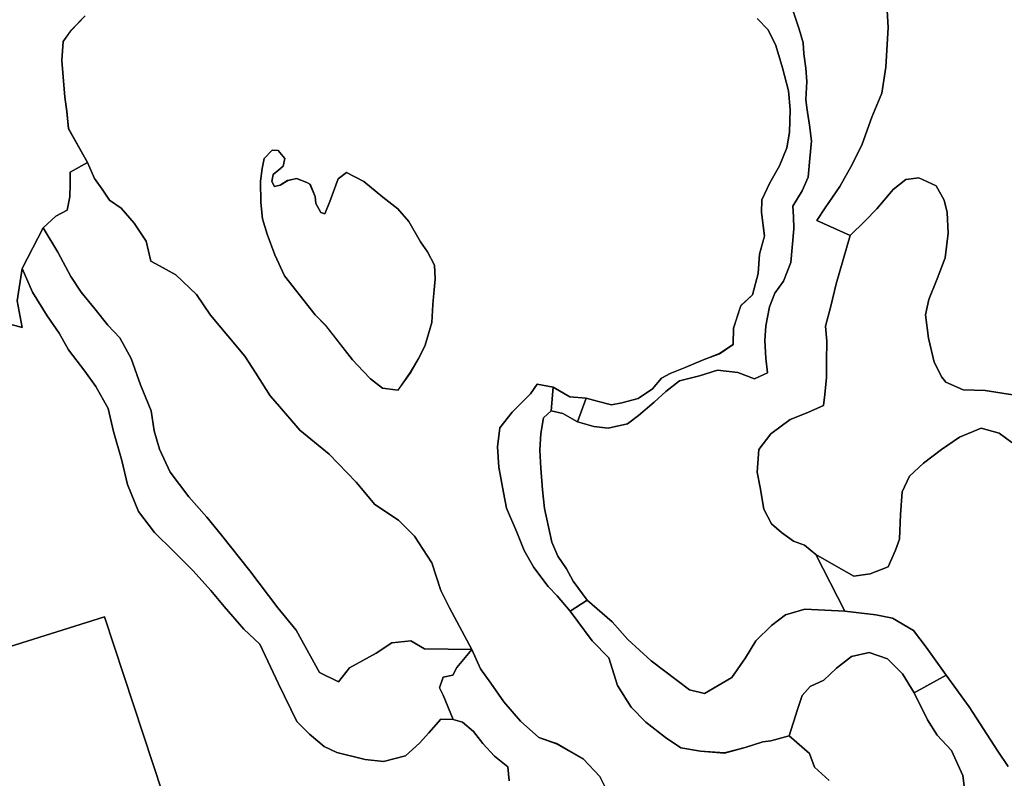
# Model space of a CAD drawing. Units: inches. Extents: x 485182 to 506436, y 6713870 to 6743297.
# Drawn here: x 494953 to 496449, y 6735652 to 6736804 of the extents above; entities that cross this region are included whole.
import ezdxf

# ---------------------------------------------------------------- set-up
doc = ezdxf.new("R2010")
doc.units = ezdxf.units.IN
doc.header["$MEASUREMENT"] = 0
doc.layers.add('DBO.Environment_Terrain_poly', color=10, linetype='Continuous')

# ---------------------------------------------------------------- blocks, each defined once
blk = doc.blocks.new('Environment_Terrain_poly_ACAD_1_FMEBLOCK5')
at = {"layer": 'DBO.Environment_Terrain_poly'}
for points in [[(1906.4, 805.9, 0), (1922.8, 788.9, 0), (1934.8, 764.7, 0), (1945, 731.2, 0), (1953.7, 695.9, 0), (1956.3, 667.9, 0), (1955.3, 633, 0), (1951.4, 609.3, 0), (1940.2, 582, 0), (1925.4, 556.4, 0), (1913.5, 530.5, 0), (1913.1, 511.2, 0), (1917.5, 475.6, 0), (1909.7, 448.2, 0), (1907.9, 418.7, 0), (1899.1, 386.4, 0), (1881.7, 369.8, 0), (1870.3, 335.7, 0), (1869.8, 310.7, 0), (1848.9, 296.9, 0), (1829.9, 289.6, 0), (1823.2, 287, 0), (1796.7, 275.7, 0), (1774.1, 266.7, 0), (1761.2, 259.5, 0), (1747.5, 243.5, 0), (1725.4, 228.6, 0), (1701, 222.1, 0), (1685.1, 219.1, 0), (1663.4, 224.7, 0), (1646.7, 229.2, 0), (1621.6, 231.4, 0), (1596.3, 246, 0), (1572.3, 250.5, 0), (1561.8, 235.9, 0), (1534, 208.2, 0), (1515.6, 184.3, 0), (1511.8, 155.5, 0), (1514.1, 124.5, 0), (1521, 86.1, 0), (1525.5, 62.3, 0), (1541.5, 25.9, 0), (1552.5, -2.1, 0), (1566.9, -28, 0), (1588.7, -56.5, 0), (1602.7, -70.8, 0), (1622.2, -94.2, 0), (1655.7, -139.2, 0), (1680.8, -165.1, 0), (1694.4, -207.1, 0), (1715, -240.2, 0), (1737.4, -262.8, 0), (1767.3, -285.9, 0), (1790.3, -301.5, 0), (1820.2, -306.6, 0), (1856.8, -309.6, 0), (1888.1, -301.1, 0), (1914.8, -292.4, 0), (1927.1, -291.1, 0), (1954.9, -283.7, 0), (1985.8, -310.2, 0), (1993.6, -331.3, 0), (2015.8, -351.2, 0)], [(1679.7, -369.3, 0), (1667.2, -345.4, 0), (1642.7, -318.7, 0), (1601.3, -295.4, 0), (1574.5, -286.1, 0), (1547, -261.4, 0), (1521.6, -231.7, 0), (1501.9, -203.3, 0), (1486, -181.6, 0), (1473.1, -152.3, 0), (1439, -89.1, 0), (1425.8, -62.7, 0), (1412, -20.8, 0), (1386, 19.7, 0), (1361.4, 44.1, 0), (1325.6, 67.8, 0), (1297.1, 101.6, 0), (1256.1, 144.1, 0), (1211.8, 180.6, 0), (1177.8, 220.2, 0), (1166.7, 233, 0), (1144.8, 267.1, 0), (1128, 292.9, 0), (1102.5, 324.1, 0), (1075.8, 355.4, 0), (1054.6, 387, 0), (1023.1, 416.5, 0), (998.7, 430.3, 0), (985.2, 437.5, 0), (978.4, 468, 0), (959.9, 495.2, 0), (940.1, 517.9, 0), (922.6, 529.9, 0), (911.3, 546.5, 0), (899.6, 562.9, 0), (889.1, 587.2, 0), (860.1, 638.6, 0), (857.6, 664.9, 0), (854.6, 686.5, 0), (852.2, 717.4, 0), (850.4, 742.3, 0), (852.4, 770.8, 0), (864.1, 787.4, 0), (885.8, 810, 0)]]:
    blk.add_polyline3d(points, dxfattribs=at)
blk.add_polyline3d([(1188.4, 414.9, 0), (1235, 355.9, 0), (1251.3, 339.4, 0), (1291.7, 287.6, 0), (1307.7, 270.5, 0), (1318.9, 258.9, 0), (1337.4, 244.5, 0), (1360.8, 241.4, 0), (1380, 269, 0), (1392.4, 290, 0), (1402.1, 309.7, 0), (1412, 344, 0), (1413.8, 371.8, 0), (1417.2, 410.5, 0), (1416.2, 431.3, 0), (1405.4, 451.5, 0), (1394.8, 466.8, 0), (1377.2, 497.8, 0), (1360.7, 517, 0), (1337.9, 534.4, 0), (1309.1, 558.4, 0), (1282.5, 571.8, 0), (1269.7, 562.4, 0), (1257.1, 527.9, 0), (1249.7, 509.3, 0), (1243.6, 511.5, 0), (1236.1, 524.8, 0), (1235, 535.5, 0), (1227.1, 554.3, 0), (1222.4, 557.1, 0), (1206.9, 562.7, 0), (1193.2, 559.7, 0), (1182, 552.7, 0), (1173.3, 550.9, 0), (1169.2, 558.5, 0), (1171.4, 569.1, 0), (1179.9, 575.9, 0), (1186.6, 581.8, 0), (1188.8, 593.5, 0), (1178.6, 605.6, 0), (1169.5, 605.8, 0), (1157.5, 593.4, 0), (1154.3, 577.9, 0), (1151.7, 558.7, 0), (1152.5, 526.6, 0), (1154.8, 501.8, 0), (1162.1, 478.3, 0), (1173.6, 447.2, 0)], close=True, dxfattribs=at)
blk = doc.blocks.new('Environment_Terrain_poly_ACAD_1_FMEBLOCK6')
at = {"layer": 'DBO.Environment_Terrain_poly'}
for points in [[(1906.4, 805.9, 0), (1922.8, 788.9, 0), (1934.8, 764.7, 0), (1945, 731.2, 0), (1953.7, 695.9, 0), (1956.3, 667.9, 0), (1955.3, 633, 0), (1951.4, 609.3, 0), (1940.2, 582, 0), (1925.4, 556.4, 0), (1913.5, 530.5, 0), (1913.1, 511.2, 0), (1917.5, 475.6, 0), (1909.7, 448.2, 0), (1907.9, 418.7, 0), (1899.1, 386.4, 0), (1881.7, 369.8, 0), (1870.3, 335.7, 0), (1869.8, 310.7, 0), (1848.9, 296.9, 0), (1829.9, 289.6, 0), (1823.2, 287, 0), (1796.7, 275.7, 0), (1774.1, 266.7, 0), (1761.2, 259.5, 0), (1747.5, 243.5, 0), (1725.4, 228.6, 0), (1701, 222.1, 0), (1685.1, 219.1, 0), (1663.4, 224.7, 0), (1646.7, 229.2, 0), (1621.6, 231.4, 0), (1596.3, 246, 0), (1572.3, 250.5, 0), (1561.8, 235.9, 0), (1534, 208.2, 0), (1515.6, 184.3, 0), (1511.8, 155.5, 0), (1514.1, 124.5, 0), (1521, 86.1, 0), (1525.5, 62.3, 0), (1541.5, 25.9, 0), (1552.5, -2.1, 0), (1566.9, -28, 0), (1588.7, -56.5, 0), (1602.7, -70.8, 0), (1622.2, -94.2, 0), (1655.7, -139.2, 0), (1680.8, -165.1, 0), (1694.4, -207.1, 0), (1715, -240.2, 0), (1737.4, -262.8, 0), (1767.3, -285.9, 0), (1790.3, -301.5, 0), (1820.2, -306.6, 0), (1856.8, -309.6, 0), (1888.1, -301.1, 0), (1914.8, -292.4, 0), (1927.1, -291.1, 0), (1954.9, -283.7, 0), (1985.8, -310.2, 0), (1993.6, -331.3, 0), (2015.8, -351.2, 0)], [(1679.7, -369.3, 0), (1667.2, -345.4, 0), (1642.7, -318.7, 0), (1601.3, -295.4, 0), (1574.5, -286.1, 0), (1547, -261.4, 0), (1521.6, -231.7, 0), (1501.9, -203.3, 0), (1486, -181.6, 0), (1473.1, -152.3, 0), (1439, -89.1, 0), (1425.8, -62.7, 0), (1412, -20.8, 0), (1386, 19.7, 0), (1361.4, 44.1, 0), (1325.6, 67.8, 0), (1297.1, 101.6, 0), (1256.1, 144.1, 0), (1211.8, 180.6, 0), (1177.8, 220.2, 0), (1166.7, 233, 0), (1144.8, 267.1, 0), (1128, 292.9, 0), (1102.5, 324.1, 0), (1075.8, 355.4, 0), (1054.6, 387, 0), (1023.1, 416.5, 0), (998.7, 430.3, 0), (985.2, 437.5, 0), (978.4, 468, 0), (959.9, 495.2, 0), (940.1, 517.9, 0), (922.6, 529.9, 0), (911.3, 546.5, 0), (899.6, 562.9, 0), (889.1, 587.2, 0), (860.1, 638.6, 0), (857.6, 664.9, 0), (854.6, 686.5, 0), (852.2, 717.4, 0), (850.4, 742.3, 0), (852.4, 770.8, 0), (864.1, 787.4, 0), (885.8, 810, 0)]]:
    blk.add_polyline3d(points, dxfattribs=at)
blk.add_polyline3d([(1188.4, 414.9, 0), (1235, 355.9, 0), (1251.3, 339.4, 0), (1291.7, 287.6, 0), (1307.7, 270.5, 0), (1318.9, 258.9, 0), (1337.4, 244.5, 0), (1360.8, 241.4, 0), (1380, 269, 0), (1392.4, 290, 0), (1402.1, 309.7, 0), (1412, 344, 0), (1413.8, 371.8, 0), (1417.2, 410.5, 0), (1416.2, 431.3, 0), (1405.4, 451.5, 0), (1394.8, 466.8, 0), (1377.2, 497.8, 0), (1360.7, 517, 0), (1337.9, 534.4, 0), (1309.1, 558.4, 0), (1282.5, 571.8, 0), (1269.7, 562.4, 0), (1257.1, 527.9, 0), (1249.7, 509.3, 0), (1243.6, 511.5, 0), (1236.1, 524.8, 0), (1235, 535.5, 0), (1227.1, 554.3, 0), (1222.4, 557.1, 0), (1206.9, 562.7, 0), (1193.2, 559.7, 0), (1182, 552.7, 0), (1173.3, 550.9, 0), (1169.2, 558.5, 0), (1171.4, 569.1, 0), (1179.9, 575.9, 0), (1186.6, 581.8, 0), (1188.8, 593.5, 0), (1178.6, 605.6, 0), (1169.5, 605.8, 0), (1157.5, 593.4, 0), (1154.3, 577.9, 0), (1151.7, 558.7, 0), (1152.5, 526.6, 0), (1154.8, 501.8, 0), (1162.1, 478.3, 0), (1173.6, 447.2, 0)], close=True, dxfattribs=at)

msp = doc.modelspace()

# ---------------------------------------------------------------- linework, layer by layer
at = {"layer": 'DBO.Environment_Terrain_poly'}
for points in [[(496270.53, 6736826.87, 0), (496272.74, 6736792.44, 0), (496269.19, 6736732.2, 0), (496262.68, 6736692.53, 0), (496247.84, 6736656.26, 0), (496232.91, 6736615.44, 0), (496217.74, 6736584.64, 0), (496199.34, 6736551.2, 0), (496177.1, 6736518.76, 0), (496164.44, 6736499.29, 0), (496214.98, 6736476.37, 0), (496193.47, 6736403.17, 0), (496185.26, 6736369.47, 0), (496177.35, 6736338.72, 0), (496179.59, 6736316.13, 0), (496178.72, 6736285.88, 0), (496178.65, 6736261.07, 0), (496176.28, 6736235.19, 0), (496174.57, 6736218.62, 0), (496150.53, 6736207.85, 0), (496123.76, 6736196.93, 0), (496094.27, 6736175.16, 0), (496076.31, 6736151.49, 0), (496073.53, 6736116.97, 0), (496078.25, 6736093.87, 0), (496083.68, 6736060.96, 0), (496095.23, 6736038.81, 0), (496110.37, 6736025.68, 0), (496128.91, 6736012.46, 0), (496145.33, 6736006.13, 0), (496162.49, 6735992.26, 0), (496206.92, 6735906.24, 0), (496146.21, 6735909.16, 0), (496116.77, 6735900.36, 0), (496095.34, 6735884.07, 0), (496071.49, 6735861.01, 0), (496055.74, 6735835.02, 0), (496034.93, 6735805.52, 0), (495993.37, 6735780.87, 0), (495971.04, 6735786.68, 0), (495952.07, 6735800.81, 0), (495912.79, 6735830.72, 0), (495876.96, 6735862.81, 0), (495853.5, 6735890.03, 0), (495815.19, 6735922.65, 0), (495794.26, 6735951.63, 0), (495783.77, 6735970.33, 0), (495770.8, 6735989.55, 0), (495761.95, 6736010.71, 0), (495756.55, 6736034.06, 0), (495750.79, 6736061.75, 0), (495747.31, 6736090.51, 0), (495744.83, 6736123.12, 0), (495743.6, 6736150.69, 0), (495745.05, 6736176.14, 0), (495748.95, 6736199.93, 0), (495760.74, 6736210.56, 0), (495778.35, 6736206.46, 0), (495800.53, 6736193.83, 0), (495825.32, 6736186.37, 0), (495847.26, 6736183.76, 0), (495876.44, 6736190.75, 0), (495893.49, 6736203.29, 0), (495917.04, 6736223.39, 0), (495934.62, 6736239.56, 0), (495955.6, 6736255.64, 0), (495986.15, 6736263.27, 0), (496013.33, 6736272.14, 0), (496044.1, 6736268.62, 0), (496069.3, 6736259.1, 0), (496089.21, 6736267.92, 0), (496086.97, 6736290.51, 0), (496085.04, 6736317.18, 0), (496086.88, 6736339.44, 0), (496092.26, 6736368.44, 0), (496100.41, 6736389.17, 0), (496113.72, 6736407.26, 0), (496124.53, 6736435.44, 0), (496129.47, 6736486.75, 0), (496128.51, 6736505.44, 0), (496127.93, 6736520.94, 0), (496142.04, 6736544.47, 0), (496150.87, 6736564.96, 0), (496153.74, 6736593.34, 0), (496156.13, 6736620.37, 0), (496153.24, 6736644.34, 0), (496148.8, 6736670.41, 0), (496147.26, 6736683.2, 0), (496148.98, 6736710.47, 0), (496147.36, 6736730.54, 0), (496144.2, 6736752.71, 0), (496143.19, 6736769.12, 0), (496137.29, 6736789.99, 0), (496122.39, 6736835.9, 0)], [(496270.53, 6736826.87, 0), (496272.74, 6736792.44, 0), (496269.19, 6736732.2, 0), (496262.68, 6736692.53, 0), (496247.84, 6736656.26, 0), (496232.91, 6736615.44, 0), (496217.74, 6736584.64, 0), (496199.34, 6736551.2, 0), (496177.1, 6736518.76, 0), (496164.44, 6736499.29, 0), (496214.98, 6736476.37, 0), (496193.47, 6736403.17, 0), (496185.26, 6736369.47, 0), (496177.35, 6736338.72, 0), (496179.59, 6736316.13, 0), (496178.72, 6736285.88, 0), (496178.65, 6736261.07, 0), (496176.28, 6736235.19, 0), (496174.57, 6736218.62, 0), (496150.53, 6736207.85, 0), (496123.76, 6736196.93, 0), (496094.27, 6736175.16, 0), (496076.31, 6736151.49, 0), (496073.53, 6736116.97, 0), (496078.25, 6736093.87, 0), (496083.68, 6736060.96, 0), (496095.23, 6736038.81, 0), (496110.37, 6736025.68, 0), (496128.91, 6736012.46, 0), (496145.33, 6736006.13, 0), (496162.49, 6735992.26, 0), (496206.92, 6735906.24, 0), (496146.21, 6735909.16, 0), (496116.77, 6735900.36, 0), (496095.34, 6735884.07, 0), (496071.49, 6735861.01, 0), (496055.74, 6735835.02, 0), (496034.93, 6735805.52, 0), (495993.37, 6735780.87, 0), (495971.04, 6735786.68, 0), (495952.07, 6735800.81, 0), (495912.79, 6735830.72, 0), (495876.96, 6735862.81, 0), (495853.5, 6735890.03, 0), (495815.19, 6735922.65, 0), (495794.26, 6735951.63, 0), (495783.77, 6735970.33, 0), (495770.8, 6735989.55, 0), (495761.95, 6736010.71, 0), (495756.55, 6736034.06, 0), (495750.79, 6736061.75, 0), (495747.31, 6736090.51, 0), (495744.83, 6736123.12, 0), (495743.6, 6736150.69, 0), (495745.05, 6736176.14, 0), (495748.95, 6736199.93, 0), (495760.74, 6736210.56, 0), (495778.35, 6736206.46, 0), (495800.53, 6736193.83, 0), (495825.32, 6736186.37, 0), (495847.26, 6736183.76, 0), (495876.44, 6736190.75, 0), (495893.49, 6736203.29, 0), (495917.04, 6736223.39, 0), (495934.62, 6736239.56, 0), (495955.6, 6736255.64, 0), (495986.15, 6736263.27, 0), (496013.33, 6736272.14, 0), (496044.1, 6736268.62, 0), (496069.3, 6736259.1, 0), (496089.21, 6736267.92, 0), (496086.97, 6736290.51, 0), (496085.04, 6736317.18, 0), (496086.88, 6736339.44, 0), (496092.26, 6736368.44, 0), (496100.41, 6736389.17, 0), (496113.72, 6736407.26, 0), (496124.53, 6736435.44, 0), (496129.47, 6736486.75, 0), (496128.51, 6736505.44, 0), (496127.93, 6736520.94, 0), (496142.04, 6736544.47, 0), (496150.87, 6736564.96, 0), (496153.74, 6736593.34, 0), (496156.13, 6736620.37, 0), (496153.24, 6736644.34, 0), (496148.8, 6736670.41, 0), (496147.26, 6736683.2, 0), (496148.98, 6736710.47, 0), (496147.36, 6736730.54, 0), (496144.2, 6736752.71, 0), (496143.19, 6736769.12, 0), (496137.29, 6736789.99, 0), (496122.39, 6736835.9, 0)], [(496122.39, 6736835.9, 0), (496137.29, 6736789.99, 0), (496143.19, 6736769.12, 0), (496144.2, 6736752.71, 0), (496147.36, 6736730.54, 0), (496148.98, 6736710.47, 0), (496147.26, 6736683.2, 0), (496148.8, 6736670.41, 0), (496153.24, 6736644.34, 0), (496156.13, 6736620.37, 0), (496153.74, 6736593.34, 0), (496150.87, 6736564.96, 0), (496142.04, 6736544.47, 0), (496127.93, 6736520.94, 0), (496128.51, 6736505.44, 0), (496129.47, 6736486.75, 0), (496124.53, 6736435.44, 0), (496113.72, 6736407.26, 0), (496100.41, 6736389.17, 0), (496092.26, 6736368.44, 0), (496086.88, 6736339.44, 0), (496085.04, 6736317.18, 0), (496086.97, 6736290.51, 0), (496089.21, 6736267.92, 0), (496069.3, 6736259.1, 0), (496044.1, 6736268.62, 0), (496013.33, 6736272.14, 0), (495986.15, 6736263.27, 0), (495955.6, 6736255.64, 0), (495934.62, 6736239.56, 0), (495917.04, 6736223.39, 0), (495893.49, 6736203.29, 0), (495876.44, 6736190.75, 0), (495847.26, 6736183.76, 0), (495825.32, 6736186.37, 0), (495800.53, 6736193.83, 0), (495813.99, 6736229.45, 0), (495830.67, 6736224.92, 0), (495852.33, 6736219.36, 0), (495868.26, 6736222.37, 0), (495892.67, 6736228.8, 0), (495914.75, 6736243.71, 0), (495928.48, 6736259.74, 0), (495941.33, 6736266.93, 0), (495963.97, 6736275.9, 0), (495990.52, 6736287.29, 0), (495997.15, 6736289.85, 0), (496016.13, 6736297.1, 0), (496037.06, 6736310.9, 0), (496037.59, 6736335.93, 0), (496048.97, 6736370, 0), (496066.34, 6736386.63, 0), (496075.19, 6736418.95, 0), (496076.95, 6736448.49, 0), (496084.79, 6736475.83, 0), (496080.33, 6736511.46, 0), (496080.74, 6736530.79, 0), (496092.63, 6736556.67, 0), (496107.46, 6736582.24, 0), (496118.7, 6736609.49, 0), (496122.61, 6736633.29, 0), (496123.58, 6736668.1, 0), (496121, 6736696.16, 0), (496112.23, 6736731.44, 0), (496102.05, 6736764.94, 0), (496090.09, 6736789.15, 0), (496073.67, 6736806.19, 0)], [(496122.39, 6736835.9, 0), (496137.29, 6736789.99, 0), (496143.19, 6736769.12, 0), (496144.2, 6736752.71, 0), (496147.36, 6736730.54, 0), (496148.98, 6736710.47, 0), (496147.26, 6736683.2, 0), (496148.8, 6736670.41, 0), (496153.24, 6736644.34, 0), (496156.13, 6736620.37, 0), (496153.74, 6736593.34, 0), (496150.87, 6736564.96, 0), (496142.04, 6736544.47, 0), (496127.93, 6736520.94, 0), (496128.51, 6736505.44, 0), (496129.47, 6736486.75, 0), (496124.53, 6736435.44, 0), (496113.72, 6736407.26, 0), (496100.41, 6736389.17, 0), (496092.26, 6736368.44, 0), (496086.88, 6736339.44, 0), (496085.04, 6736317.18, 0), (496086.97, 6736290.51, 0), (496089.21, 6736267.92, 0), (496069.3, 6736259.1, 0), (496044.1, 6736268.62, 0), (496013.33, 6736272.14, 0), (495986.15, 6736263.27, 0), (495955.6, 6736255.64, 0), (495934.62, 6736239.56, 0), (495917.04, 6736223.39, 0), (495893.49, 6736203.29, 0), (495876.44, 6736190.75, 0), (495847.26, 6736183.76, 0), (495825.32, 6736186.37, 0), (495800.53, 6736193.83, 0), (495813.99, 6736229.45, 0), (495830.67, 6736224.92, 0), (495852.33, 6736219.36, 0), (495868.26, 6736222.37, 0), (495892.67, 6736228.8, 0), (495914.75, 6736243.71, 0), (495928.48, 6736259.74, 0), (495941.33, 6736266.93, 0), (495963.97, 6736275.9, 0), (495990.52, 6736287.29, 0), (495997.15, 6736289.85, 0), (496016.13, 6736297.1, 0), (496037.06, 6736310.9, 0), (496037.59, 6736335.93, 0), (496048.97, 6736370, 0), (496066.34, 6736386.63, 0), (496075.19, 6736418.95, 0), (496076.95, 6736448.49, 0), (496084.79, 6736475.83, 0), (496080.33, 6736511.46, 0), (496080.74, 6736530.79, 0), (496092.63, 6736556.67, 0), (496107.46, 6736582.24, 0), (496118.7, 6736609.49, 0), (496122.61, 6736633.29, 0), (496123.58, 6736668.1, 0), (496121, 6736696.16, 0), (496112.23, 6736731.44, 0), (496102.05, 6736764.94, 0), (496090.09, 6736789.15, 0), (496073.67, 6736806.19, 0)], [(496462.01, 6736234.7, 0), (496419.75, 6736241.24, 0), (496386.21, 6736242.33, 0), (496360.14, 6736253.69, 0), (496354.19, 6736261.58, 0), (496342.42, 6736284.19, 0), (496333.67, 6736320.6, 0), (496329.22, 6736356.22, 0), (496334.48, 6736379.53, 0), (496346.71, 6736410.63, 0), (496358.96, 6736442.86, 0), (496363.84, 6736480.06, 0), (496362.01, 6736511.29, 0), (496357.65, 6736530.07, 0), (496345.64, 6736552, 0), (496319.14, 6736564.29, 0), (496299.12, 6736561.62, 0), (496279.98, 6736546.4, 0), (496255.09, 6736517.22, 0), (496237, 6736498.56, 0), (496214.98, 6736476.37, 0), (496164.44, 6736499.29, 0), (496177.1, 6736518.76, 0), (496199.34, 6736551.2, 0), (496217.74, 6736584.64, 0), (496232.91, 6736615.44, 0), (496247.84, 6736656.26, 0), (496262.68, 6736692.53, 0), (496269.19, 6736732.2, 0), (496272.74, 6736792.44, 0), (496270.53, 6736826.87, 0)], [(496462.01, 6736234.7, 0), (496419.75, 6736241.24, 0), (496386.21, 6736242.33, 0), (496360.14, 6736253.69, 0), (496354.19, 6736261.58, 0), (496342.42, 6736284.19, 0), (496333.67, 6736320.6, 0), (496329.22, 6736356.22, 0), (496334.48, 6736379.53, 0), (496346.71, 6736410.63, 0), (496358.96, 6736442.86, 0), (496363.84, 6736480.06, 0), (496362.01, 6736511.29, 0), (496357.65, 6736530.07, 0), (496345.64, 6736552, 0), (496319.14, 6736564.29, 0), (496299.12, 6736561.62, 0), (496279.98, 6736546.4, 0), (496255.09, 6736517.22, 0), (496237, 6736498.56, 0), (496214.98, 6736476.37, 0), (496164.44, 6736499.29, 0), (496177.1, 6736518.76, 0), (496199.34, 6736551.2, 0), (496217.74, 6736584.64, 0), (496232.91, 6736615.44, 0), (496247.84, 6736656.26, 0), (496262.68, 6736692.53, 0), (496269.19, 6736732.2, 0), (496272.74, 6736792.44, 0), (496270.53, 6736826.87, 0)], [(495053.06, 6736810.2, 0), (495031.35, 6736787.69, 0), (495019.72, 6736771.02, 0), (495017.64, 6736742.56, 0), (495019.47, 6736717.61, 0), (495021.87, 6736686.77, 0), (495024.89, 6736665.18, 0), (495027.38, 6736638.86, 0), (495056.41, 6736587.39, 0), (495030.31, 6736572.91, 0), (495030.21, 6736554.35, 0), (495029.65, 6736535.57, 0), (495025.44, 6736515.08, 0), (495008.5, 6736506.02, 0), (494988.91, 6736488.42, 0), (494956.97, 6736426.32, 0), (494949.54, 6736377.37, 0), (494956.99, 6736337.1, 0), (494853.82, 6736364.49, 0)], [(495053.06, 6736810.2, 0), (495031.35, 6736787.69, 0), (495019.72, 6736771.02, 0), (495017.64, 6736742.56, 0), (495019.47, 6736717.61, 0), (495021.87, 6736686.77, 0), (495024.89, 6736665.18, 0), (495027.38, 6736638.86, 0), (495056.41, 6736587.39, 0), (495030.31, 6736572.91, 0), (495030.21, 6736554.35, 0), (495029.65, 6736535.57, 0), (495025.44, 6736515.08, 0), (495008.5, 6736506.02, 0), (494988.91, 6736488.42, 0), (494956.97, 6736426.32, 0), (494949.54, 6736377.37, 0), (494956.99, 6736337.1, 0), (494853.82, 6736364.49, 0)], [(496460.24, 6736162.37, 0), (496441.27, 6736176.51, 0), (496413.76, 6736183.81, 0), (496381.04, 6736170.09, 0), (496353.42, 6736151.45, 0), (496326.22, 6736130.75, 0), (496305.17, 6736111.27, 0), (496294.01, 6736087.43, 0), (496291.23, 6736052.91, 0), (496289.97, 6736015.17, 0), (496283.72, 6735998.71, 0), (496272.75, 6735973.28, 0), (496245.31, 6735962.6, 0), (496220.53, 6735959.37, 0), (496193.4, 6735974.17, 0), (496162.49, 6735992.26, 0), (496145.33, 6736006.13, 0), (496128.91, 6736012.46, 0), (496110.37, 6736025.68, 0), (496095.23, 6736038.81, 0), (496083.68, 6736060.96, 0), (496078.25, 6736093.87, 0), (496073.53, 6736116.97, 0), (496076.31, 6736151.49, 0), (496094.27, 6736175.16, 0), (496123.76, 6736196.93, 0), (496150.53, 6736207.85, 0), (496174.57, 6736218.62, 0), (496176.28, 6736235.19, 0), (496178.65, 6736261.07, 0), (496178.72, 6736285.88, 0), (496179.59, 6736316.13, 0), (496177.35, 6736338.72, 0), (496185.26, 6736369.47, 0), (496193.47, 6736403.17, 0), (496214.98, 6736476.37, 0), (496237, 6736498.56, 0), (496255.09, 6736517.22, 0), (496279.98, 6736546.4, 0), (496299.12, 6736561.62, 0), (496319.14, 6736564.29, 0), (496345.64, 6736552, 0), (496357.65, 6736530.07, 0), (496362.01, 6736511.29, 0), (496363.84, 6736480.06, 0), (496358.96, 6736442.86, 0), (496346.71, 6736410.63, 0), (496334.48, 6736379.53, 0), (496329.22, 6736356.22, 0), (496333.67, 6736320.6, 0), (496342.42, 6736284.19, 0), (496354.19, 6736261.58, 0), (496360.14, 6736253.69, 0), (496386.21, 6736242.33, 0), (496419.75, 6736241.24, 0), (496462.01, 6736234.7, 0)], [(496460.24, 6736162.37, 0), (496441.27, 6736176.51, 0), (496413.76, 6736183.81, 0), (496381.04, 6736170.09, 0), (496353.42, 6736151.45, 0), (496326.22, 6736130.75, 0), (496305.17, 6736111.27, 0), (496294.01, 6736087.43, 0), (496291.23, 6736052.91, 0), (496289.97, 6736015.17, 0), (496283.72, 6735998.71, 0), (496272.75, 6735973.28, 0), (496245.31, 6735962.6, 0), (496220.53, 6735959.37, 0), (496193.4, 6735974.17, 0), (496162.49, 6735992.26, 0), (496145.33, 6736006.13, 0), (496128.91, 6736012.46, 0), (496110.37, 6736025.68, 0), (496095.23, 6736038.81, 0), (496083.68, 6736060.96, 0), (496078.25, 6736093.87, 0), (496073.53, 6736116.97, 0), (496076.31, 6736151.49, 0), (496094.27, 6736175.16, 0), (496123.76, 6736196.93, 0), (496150.53, 6736207.85, 0), (496174.57, 6736218.62, 0), (496176.28, 6736235.19, 0), (496178.65, 6736261.07, 0), (496178.72, 6736285.88, 0), (496179.59, 6736316.13, 0), (496177.35, 6736338.72, 0), (496185.26, 6736369.47, 0), (496193.47, 6736403.17, 0), (496214.98, 6736476.37, 0), (496237, 6736498.56, 0), (496255.09, 6736517.22, 0), (496279.98, 6736546.4, 0), (496299.12, 6736561.62, 0), (496319.14, 6736564.29, 0), (496345.64, 6736552, 0), (496357.65, 6736530.07, 0), (496362.01, 6736511.29, 0), (496363.84, 6736480.06, 0), (496358.96, 6736442.86, 0), (496346.71, 6736410.63, 0), (496334.48, 6736379.53, 0), (496329.22, 6736356.22, 0), (496333.67, 6736320.6, 0), (496342.42, 6736284.19, 0), (496354.19, 6736261.58, 0), (496360.14, 6736253.69, 0), (496386.21, 6736242.33, 0), (496419.75, 6736241.24, 0), (496462.01, 6736234.7, 0)], [(494853.82, 6736364.49, 0), (494956.99, 6736337.1, 0), (494949.54, 6736377.37, 0), (494956.97, 6736426.32, 0), (494972.9, 6736390.57, 0), (494995.18, 6736354.43, 0), (495013.31, 6736328.14, 0), (495027.61, 6736302.86, 0), (495052.45, 6736270.72, 0), (495069.28, 6736247.18, 0), (495087.98, 6736213.85, 0), (495095.76, 6736178.76, 0), (495108.83, 6736134.93, 0), (495117.26, 6736098.46, 0), (495134.01, 6736057.48, 0), (495158.18, 6736025.58, 0), (495186.95, 6735996.96, 0), (495216.83, 6735967.17, 0), (495243.99, 6735937.23, 0), (495263.98, 6735912.92, 0), (495293.79, 6735878.6, 0), (495318.12, 6735855.76, 0), (495346.8, 6735795.63, 0), (495374.62, 6735738.47, 0), (495393.81, 6735719.39, 0), (495415.71, 6735700.46, 0), (495435.07, 6735691.56, 0), (495478.23, 6735680.91, 0), (495506.08, 6735677.69, 0), (495539.57, 6735686.1, 0), (495560.55, 6735705.5, 0), (495574.89, 6735721.21, 0), (495592.94, 6735742.04, 0), (495611.76, 6735741.32, 0), (495625.98, 6735737.32, 0), (495642.76, 6735723.28, 0), (495656.97, 6735705.23, 0), (495674.56, 6735685.96, 0), (495694.7, 6735669.57, 0), (495697.06, 6735648.2, 0)], [(494853.82, 6736364.49, 0), (494956.99, 6736337.1, 0), (494949.54, 6736377.37, 0), (494956.97, 6736426.32, 0), (494972.9, 6736390.57, 0), (494995.18, 6736354.43, 0), (495013.31, 6736328.14, 0), (495027.61, 6736302.86, 0), (495052.45, 6736270.72, 0), (495069.28, 6736247.18, 0), (495087.98, 6736213.85, 0), (495095.76, 6736178.76, 0), (495108.83, 6736134.93, 0), (495117.26, 6736098.46, 0), (495134.01, 6736057.48, 0), (495158.18, 6736025.58, 0), (495186.95, 6735996.96, 0), (495216.83, 6735967.17, 0), (495243.99, 6735937.23, 0), (495263.98, 6735912.92, 0), (495293.79, 6735878.6, 0), (495318.12, 6735855.76, 0), (495346.8, 6735795.63, 0), (495374.62, 6735738.47, 0), (495393.81, 6735719.39, 0), (495415.71, 6735700.46, 0), (495435.07, 6735691.56, 0), (495478.23, 6735680.91, 0), (495506.08, 6735677.69, 0), (495539.57, 6735686.1, 0), (495560.55, 6735705.5, 0), (495574.89, 6735721.21, 0), (495592.94, 6735742.04, 0), (495611.76, 6735741.32, 0), (495625.98, 6735737.32, 0), (495642.76, 6735723.28, 0), (495656.97, 6735705.23, 0), (495674.56, 6735685.96, 0), (495694.7, 6735669.57, 0), (495697.06, 6735648.2, 0)], [(496454.72, 6735670.08, 0), (496439.34, 6735693.23, 0), (496395.66, 6735761.01, 0), (496360.85, 6735808.78, 0), (496330.24, 6735851.2, 0), (496311.05, 6735876.5, 0), (496279.25, 6735895.29, 0), (496253.96, 6735900.26, 0), (496206.92, 6735906.24, 0), (496162.49, 6735992.26, 0), (496193.4, 6735974.17, 0), (496220.53, 6735959.37, 0), (496245.31, 6735962.6, 0), (496272.75, 6735973.28, 0), (496283.72, 6735998.71, 0), (496289.97, 6736015.17, 0), (496291.23, 6736052.91, 0), (496294.01, 6736087.43, 0), (496305.17, 6736111.27, 0), (496326.22, 6736130.75, 0), (496353.42, 6736151.45, 0), (496381.04, 6736170.09, 0), (496413.76, 6736183.81, 0), (496441.27, 6736176.51, 0), (496460.24, 6736162.37, 0)], [(496454.72, 6735670.08, 0), (496439.34, 6735693.23, 0), (496395.66, 6735761.01, 0), (496360.85, 6735808.78, 0), (496330.24, 6735851.2, 0), (496311.05, 6735876.5, 0), (496279.25, 6735895.29, 0), (496253.96, 6735900.26, 0), (496206.92, 6735906.24, 0), (496162.49, 6735992.26, 0), (496193.4, 6735974.17, 0), (496220.53, 6735959.37, 0), (496245.31, 6735962.6, 0), (496272.75, 6735973.28, 0), (496283.72, 6735998.71, 0), (496289.97, 6736015.17, 0), (496291.23, 6736052.91, 0), (496294.01, 6736087.43, 0), (496305.17, 6736111.27, 0), (496326.22, 6736130.75, 0), (496353.42, 6736151.45, 0), (496381.04, 6736170.09, 0), (496413.76, 6736183.81, 0), (496441.27, 6736176.51, 0), (496460.24, 6736162.37, 0)], [(494756.86, 6735795.24, 0), (495082.21, 6735897.29, 0), (495185, 6735585.47, 0), (495373.32, 6735636.75, 0), (495370.53, 6735580.38, 0), (495376.06, 6735559.38, 0), (495386.48, 6735518.75, 0), (495406.32, 6735458.38, 0), (495414.86, 6735427.55, 0), (495411.21, 6735387.06, 0), (495404.4, 6735347.34, 0), (495395.79, 6735309.01, 0), (495389.28, 6735260.43, 0), (495388.8, 6735193.31, 0), (495391.23, 6735136.55, 0), (495406.99, 6735050.62, 0), (495408.32, 6735022, 0), (495407.27, 6735000.71, 0)], [(494756.86, 6735795.24, 0), (495082.21, 6735897.29, 0), (495185, 6735585.47, 0), (495373.32, 6735636.75, 0), (495370.53, 6735580.38, 0), (495376.06, 6735559.38, 0), (495386.48, 6735518.75, 0), (495406.32, 6735458.38, 0), (495414.86, 6735427.55, 0), (495411.21, 6735387.06, 0), (495404.4, 6735347.34, 0), (495395.79, 6735309.01, 0), (495389.28, 6735260.43, 0), (495388.8, 6735193.31, 0), (495391.23, 6735136.55, 0), (495406.99, 6735050.62, 0), (495408.32, 6735022, 0), (495407.27, 6735000.71, 0)], [(495185, 6735585.47, 0), (495082.21, 6735897.29, 0), (494756.86, 6735795.24, 0)], [(495185, 6735585.47, 0), (495082.21, 6735897.29, 0), (494756.86, 6735795.24, 0)], [(495697.06, 6735648.2, 0), (495694.7, 6735669.57, 0), (495674.56, 6735685.96, 0), (495656.97, 6735705.23, 0), (495642.76, 6735723.28, 0), (495625.98, 6735737.32, 0), (495611.76, 6735741.32, 0), (495596.75, 6735778.65, 0), (495591.03, 6735789.45, 0), (495596.75, 6735805.62, 0), (495611.33, 6735809.09, 0), (495617.65, 6735820.48, 0), (495640.36, 6735847.98, 0), (495653.24, 6735818.64, 0), (495669.2, 6735796.92, 0), (495688.91, 6735768.53, 0), (495714.26, 6735738.86, 0), (495741.75, 6735714.12, 0), (495768.58, 6735704.8, 0), (495809.93, 6735681.51, 0), (495834.43, 6735654.8, 0), (495846.96, 6735630.9, 0)], [(495697.06, 6735648.2, 0), (495694.7, 6735669.57, 0), (495674.56, 6735685.96, 0), (495656.97, 6735705.23, 0), (495642.76, 6735723.28, 0), (495625.98, 6735737.32, 0), (495611.76, 6735741.32, 0), (495596.75, 6735778.65, 0), (495591.03, 6735789.45, 0), (495596.75, 6735805.62, 0), (495611.33, 6735809.09, 0), (495617.65, 6735820.48, 0), (495640.36, 6735847.98, 0), (495653.24, 6735818.64, 0), (495669.2, 6735796.92, 0), (495688.91, 6735768.53, 0), (495714.26, 6735738.86, 0), (495741.75, 6735714.12, 0), (495768.58, 6735704.8, 0), (495809.93, 6735681.51, 0), (495834.43, 6735654.8, 0), (495846.96, 6735630.9, 0)], [(496183.08, 6735649.05, 0), (496160.83, 6735668.96, 0), (496153.11, 6735690.09, 0), (496122.16, 6735716.59, 0), (496134.58, 6735756.78, 0), (496141.84, 6735778.21, 0), (496153.92, 6735791.78, 0), (496174.75, 6735801.03, 0), (496193.97, 6735819.65, 0), (496217.02, 6735837.26, 0), (496243.9, 6735843.17, 0), (496271.36, 6735833.6, 0), (496294.46, 6735810.71, 0), (496311.98, 6735781.82, 0), (496332.2, 6735741.25, 0), (496347.12, 6735717.89, 0), (496368.84, 6735694.35, 0), (496386.17, 6735656.36, 0), (496390.03, 6735624.41, 0)], [(496183.08, 6735649.05, 0), (496160.83, 6735668.96, 0), (496153.11, 6735690.09, 0), (496122.16, 6735716.59, 0), (496134.58, 6735756.78, 0), (496141.84, 6735778.21, 0), (496153.92, 6735791.78, 0), (496174.75, 6735801.03, 0), (496193.97, 6735819.65, 0), (496217.02, 6735837.26, 0), (496243.9, 6735843.17, 0), (496271.36, 6735833.6, 0), (496294.46, 6735810.71, 0), (496311.98, 6735781.82, 0), (496332.2, 6735741.25, 0), (496347.12, 6735717.89, 0), (496368.84, 6735694.35, 0), (496386.17, 6735656.36, 0), (496390.03, 6735624.41, 0)], [(496461.97, 6735308.84, 0), (496432.17, 6735336.45, 0), (496423.55, 6735357.14, 0), (496412.03, 6735401.8, 0), (496405.31, 6735437.46, 0), (496407.26, 6735454.7, 0), (496414.02, 6735473.64, 0), (496418.07, 6735514.94, 0), (496414.24, 6735548.03, 0), (496406.41, 6735584.86, 0), (496396.03, 6735608.11, 0), (496390.03, 6735624.41, 0), (496386.17, 6735656.36, 0), (496368.84, 6735694.35, 0), (496347.12, 6735717.89, 0), (496332.2, 6735741.25, 0), (496311.98, 6735781.82, 0), (496360.85, 6735808.78, 0), (496395.66, 6735761.01, 0), (496439.34, 6735693.23, 0), (496454.72, 6735670.08, 0)], [(496461.97, 6735308.84, 0), (496432.17, 6735336.45, 0), (496423.55, 6735357.14, 0), (496412.03, 6735401.8, 0), (496405.31, 6735437.46, 0), (496407.26, 6735454.7, 0), (496414.02, 6735473.64, 0), (496418.07, 6735514.94, 0), (496414.24, 6735548.03, 0), (496406.41, 6735584.86, 0), (496396.03, 6735608.11, 0), (496390.03, 6735624.41, 0), (496386.17, 6735656.36, 0), (496368.84, 6735694.35, 0), (496347.12, 6735717.89, 0), (496332.2, 6735741.25, 0), (496311.98, 6735781.82, 0), (496360.85, 6735808.78, 0), (496395.66, 6735761.01, 0), (496439.34, 6735693.23, 0), (496454.72, 6735670.08, 0)]]:
    msp.add_polyline3d(points, dxfattribs=at)
for points in [[(495355.71, 6736415.15, 0), (495340.85, 6736447.46, 0), (495329.37, 6736478.56, 0), (495322.06, 6736502.07, 0), (495319.77, 6736526.81, 0), (495318.97, 6736558.97, 0), (495321.57, 6736578.15, 0), (495324.79, 6736593.68, 0), (495336.79, 6736606.04, 0), (495345.86, 6736605.8, 0), (495356.08, 6736593.76, 0), (495353.84, 6736582.05, 0), (495347.16, 6736576.12, 0), (495338.65, 6736569.32, 0), (495336.43, 6736558.74, 0), (495340.6, 6736551.16, 0), (495349.25, 6736552.97, 0), (495360.48, 6736559.92, 0), (495374.14, 6736562.95, 0), (495389.69, 6736557.34, 0), (495394.4, 6736554.5, 0), (495402.24, 6736535.73, 0), (495403.42, 6736525.06, 0), (495410.9, 6736511.73, 0), (495416.98, 6736509.53, 0), (495424.33, 6736528.13, 0), (495436.95, 6736562.66, 0), (495449.81, 6736572.06, 0), (495476.33, 6736558.68, 0), (495505.17, 6736534.61, 0), (495528, 6736517.25, 0), (495544.45, 6736498.03, 0), (495562.06, 6736467, 0), (495572.68, 6736451.78, 0), (495583.45, 6736431.57, 0), (495584.45, 6736410.72, 0), (495581.06, 6736372.09, 0), (495579.23, 6736344.29, 0), (495569.34, 6736309.9, 0), (495559.7, 6736290.23, 0), (495547.32, 6736269.26, 0), (495528.03, 6736241.69, 0), (495504.72, 6736244.79, 0), (495486.14, 6736259.1, 0), (495475, 6736270.71, 0), (495458.97, 6736287.89, 0), (495418.58, 6736339.68, 0), (495402.31, 6736356.18, 0)], [(495355.71, 6736415.15, 0), (495340.85, 6736447.46, 0), (495329.37, 6736478.56, 0), (495322.06, 6736502.07, 0), (495319.77, 6736526.81, 0), (495318.97, 6736558.97, 0), (495321.57, 6736578.15, 0), (495324.79, 6736593.68, 0), (495336.79, 6736606.04, 0), (495345.86, 6736605.8, 0), (495356.08, 6736593.76, 0), (495353.84, 6736582.05, 0), (495347.16, 6736576.12, 0), (495338.65, 6736569.32, 0), (495336.43, 6736558.74, 0), (495340.6, 6736551.16, 0), (495349.25, 6736552.97, 0), (495360.48, 6736559.92, 0), (495374.14, 6736562.95, 0), (495389.69, 6736557.34, 0), (495394.4, 6736554.5, 0), (495402.24, 6736535.73, 0), (495403.42, 6736525.06, 0), (495410.9, 6736511.73, 0), (495416.98, 6736509.53, 0), (495424.33, 6736528.13, 0), (495436.95, 6736562.66, 0), (495449.81, 6736572.06, 0), (495476.33, 6736558.68, 0), (495505.17, 6736534.61, 0), (495528, 6736517.25, 0), (495544.45, 6736498.03, 0), (495562.06, 6736467, 0), (495572.68, 6736451.78, 0), (495583.45, 6736431.57, 0), (495584.45, 6736410.72, 0), (495581.06, 6736372.09, 0), (495579.23, 6736344.29, 0), (495569.34, 6736309.9, 0), (495559.7, 6736290.23, 0), (495547.32, 6736269.26, 0), (495528.03, 6736241.69, 0), (495504.72, 6736244.79, 0), (495486.14, 6736259.1, 0), (495475, 6736270.71, 0), (495458.97, 6736287.89, 0), (495418.58, 6736339.68, 0), (495402.31, 6736356.18, 0)], [(494988.91, 6736488.42, 0), (495008.5, 6736506.02, 0), (495025.44, 6736515.08, 0), (495029.65, 6736535.57, 0), (495030.21, 6736554.35, 0), (495030.31, 6736572.91, 0), (495056.41, 6736587.39, 0), (495066.87, 6736563.12, 0), (495078.61, 6736546.74, 0), (495089.88, 6736530.14, 0), (495107.36, 6736518.13, 0), (495127.15, 6736495.42, 0), (495145.72, 6736468.22, 0), (495152.45, 6736437.7, 0), (495165.93, 6736430.56, 0), (495190.41, 6736416.78, 0), (495221.87, 6736387.2, 0), (495243.09, 6736355.62, 0), (495269.77, 6736324.34, 0), (495295.31, 6736293.1, 0), (495312.1, 6736267.3, 0), (495333.96, 6736233.2, 0), (495345.08, 6736220.45, 0), (495379.1, 6736180.83, 0), (495423.38, 6736144.33, 0), (495464.38, 6736101.81, 0), (495492.83, 6736067.99, 0), (495528.72, 6736044.39, 0), (495553.25, 6736019.96, 0), (495579.32, 6735979.41, 0), (495593.12, 6735937.58, 0), (495606.28, 6735911.18, 0), (495640.36, 6735847.98, 0), (495568.23, 6735848.97, 0), (495547.34, 6735861.07, 0), (495518.7, 6735857.74, 0), (495494.84, 6735842.06, 0), (495454.31, 6735820.23, 0), (495437.61, 6735798.92, 0), (495408.58, 6735812.82, 0), (495373.39, 6735877.19, 0), (495345.4, 6735911.23, 0), (495303.04, 6735967.17, 0), (495259.74, 6736021.55, 0), (495237.76, 6736048.86, 0), (495210.17, 6736079.71, 0), (495181.78, 6736116.93, 0), (495165.61, 6736152.01, 0), (495157.93, 6736179.85, 0), (495153.01, 6736210.1, 0), (495136.92, 6736249.71, 0), (495122.87, 6736289.71, 0), (495105.73, 6736320.96, 0), (495087.47, 6736340.46, 0), (495067.72, 6736365.44, 0), (495046.84, 6736390.44, 0), (495030.93, 6736414.41, 0), (495011.16, 6736451.16, 0)], [(494988.91, 6736488.42, 0), (495008.5, 6736506.02, 0), (495025.44, 6736515.08, 0), (495029.65, 6736535.57, 0), (495030.21, 6736554.35, 0), (495030.31, 6736572.91, 0), (495056.41, 6736587.39, 0), (495066.87, 6736563.12, 0), (495078.61, 6736546.74, 0), (495089.88, 6736530.14, 0), (495107.36, 6736518.13, 0), (495127.15, 6736495.42, 0), (495145.72, 6736468.22, 0), (495152.45, 6736437.7, 0), (495165.93, 6736430.56, 0), (495190.41, 6736416.78, 0), (495221.87, 6736387.2, 0), (495243.09, 6736355.62, 0), (495269.77, 6736324.34, 0), (495295.31, 6736293.1, 0), (495312.1, 6736267.3, 0), (495333.96, 6736233.2, 0), (495345.08, 6736220.45, 0), (495379.1, 6736180.83, 0), (495423.38, 6736144.33, 0), (495464.38, 6736101.81, 0), (495492.83, 6736067.99, 0), (495528.72, 6736044.39, 0), (495553.25, 6736019.96, 0), (495579.32, 6735979.41, 0), (495593.12, 6735937.58, 0), (495606.28, 6735911.18, 0), (495640.36, 6735847.98, 0), (495568.23, 6735848.97, 0), (495547.34, 6735861.07, 0), (495518.7, 6735857.74, 0), (495494.84, 6735842.06, 0), (495454.31, 6735820.23, 0), (495437.61, 6735798.92, 0), (495408.58, 6735812.82, 0), (495373.39, 6735877.19, 0), (495345.4, 6735911.23, 0), (495303.04, 6735967.17, 0), (495259.74, 6736021.55, 0), (495237.76, 6736048.86, 0), (495210.17, 6736079.71, 0), (495181.78, 6736116.93, 0), (495165.61, 6736152.01, 0), (495157.93, 6736179.85, 0), (495153.01, 6736210.1, 0), (495136.92, 6736249.71, 0), (495122.87, 6736289.71, 0), (495105.73, 6736320.96, 0), (495087.47, 6736340.46, 0), (495067.72, 6736365.44, 0), (495046.84, 6736390.44, 0), (495030.93, 6736414.41, 0), (495011.16, 6736451.16, 0)], [(494956.97, 6736426.32, 0), (494988.91, 6736488.42, 0), (495011.16, 6736451.16, 0), (495030.93, 6736414.41, 0), (495046.84, 6736390.44, 0), (495067.72, 6736365.44, 0), (495087.47, 6736340.46, 0), (495105.73, 6736320.96, 0), (495122.87, 6736289.71, 0), (495136.92, 6736249.71, 0), (495153.01, 6736210.1, 0), (495157.93, 6736179.85, 0), (495165.61, 6736152.01, 0), (495181.78, 6736116.93, 0), (495210.17, 6736079.71, 0), (495237.76, 6736048.86, 0), (495259.74, 6736021.55, 0), (495303.04, 6735967.17, 0), (495345.4, 6735911.23, 0), (495373.39, 6735877.19, 0), (495408.58, 6735812.82, 0), (495437.61, 6735798.92, 0), (495454.31, 6735820.23, 0), (495494.84, 6735842.06, 0), (495518.7, 6735857.74, 0), (495547.34, 6735861.07, 0), (495568.23, 6735848.97, 0), (495640.36, 6735847.98, 0), (495617.65, 6735820.48, 0), (495611.33, 6735809.09, 0), (495596.75, 6735805.62, 0), (495591.03, 6735789.45, 0), (495596.75, 6735778.65, 0), (495611.76, 6735741.32, 0), (495592.94, 6735742.04, 0), (495574.89, 6735721.21, 0), (495560.55, 6735705.5, 0), (495539.57, 6735686.1, 0), (495506.08, 6735677.69, 0), (495478.23, 6735680.91, 0), (495435.07, 6735691.56, 0), (495415.71, 6735700.46, 0), (495393.81, 6735719.39, 0), (495374.62, 6735738.47, 0), (495346.8, 6735795.63, 0), (495318.12, 6735855.76, 0), (495293.79, 6735878.6, 0), (495263.98, 6735912.92, 0), (495243.99, 6735937.23, 0), (495216.83, 6735967.17, 0), (495186.95, 6735996.96, 0), (495158.18, 6736025.58, 0), (495134.01, 6736057.48, 0), (495117.26, 6736098.46, 0), (495108.83, 6736134.93, 0), (495095.76, 6736178.76, 0), (495087.98, 6736213.85, 0), (495069.28, 6736247.18, 0), (495052.45, 6736270.72, 0), (495027.61, 6736302.86, 0), (495013.31, 6736328.14, 0), (494995.18, 6736354.43, 0), (494972.9, 6736390.57, 0)], [(494956.97, 6736426.32, 0), (494988.91, 6736488.42, 0), (495011.16, 6736451.16, 0), (495030.93, 6736414.41, 0), (495046.84, 6736390.44, 0), (495067.72, 6736365.44, 0), (495087.47, 6736340.46, 0), (495105.73, 6736320.96, 0), (495122.87, 6736289.71, 0), (495136.92, 6736249.71, 0), (495153.01, 6736210.1, 0), (495157.93, 6736179.85, 0), (495165.61, 6736152.01, 0), (495181.78, 6736116.93, 0), (495210.17, 6736079.71, 0), (495237.76, 6736048.86, 0), (495259.74, 6736021.55, 0), (495303.04, 6735967.17, 0), (495345.4, 6735911.23, 0), (495373.39, 6735877.19, 0), (495408.58, 6735812.82, 0), (495437.61, 6735798.92, 0), (495454.31, 6735820.23, 0), (495494.84, 6735842.06, 0), (495518.7, 6735857.74, 0), (495547.34, 6735861.07, 0), (495568.23, 6735848.97, 0), (495640.36, 6735847.98, 0), (495617.65, 6735820.48, 0), (495611.33, 6735809.09, 0), (495596.75, 6735805.62, 0), (495591.03, 6735789.45, 0), (495596.75, 6735778.65, 0), (495611.76, 6735741.32, 0), (495592.94, 6735742.04, 0), (495574.89, 6735721.21, 0), (495560.55, 6735705.5, 0), (495539.57, 6735686.1, 0), (495506.08, 6735677.69, 0), (495478.23, 6735680.91, 0), (495435.07, 6735691.56, 0), (495415.71, 6735700.46, 0), (495393.81, 6735719.39, 0), (495374.62, 6735738.47, 0), (495346.8, 6735795.63, 0), (495318.12, 6735855.76, 0), (495293.79, 6735878.6, 0), (495263.98, 6735912.92, 0), (495243.99, 6735937.23, 0), (495216.83, 6735967.17, 0), (495186.95, 6735996.96, 0), (495158.18, 6736025.58, 0), (495134.01, 6736057.48, 0), (495117.26, 6736098.46, 0), (495108.83, 6736134.93, 0), (495095.76, 6736178.76, 0), (495087.98, 6736213.85, 0), (495069.28, 6736247.18, 0), (495052.45, 6736270.72, 0), (495027.61, 6736302.86, 0), (495013.31, 6736328.14, 0), (494995.18, 6736354.43, 0), (494972.9, 6736390.57, 0)], [(495763.54, 6736246.22, 0), (495760.74, 6736210.56, 0), (495748.95, 6736199.93, 0), (495745.05, 6736176.14, 0), (495743.6, 6736150.69, 0), (495744.83, 6736123.12, 0), (495747.31, 6736090.51, 0), (495750.79, 6736061.75, 0), (495756.55, 6736034.06, 0), (495761.95, 6736010.71, 0), (495770.8, 6735989.55, 0), (495783.77, 6735970.33, 0), (495794.26, 6735951.63, 0), (495815.19, 6735922.65, 0), (495789.44, 6735906.01, 0), (495769.98, 6735929.49, 0), (495756, 6735943.73, 0), (495734.15, 6735972.28, 0), (495719.73, 6735998.14, 0), (495708.76, 6736026.18, 0), (495692.75, 6736062.55, 0), (495688.26, 6736086.33, 0), (495681.37, 6736124.74, 0), (495679.07, 6736155.75, 0), (495682.86, 6736184.56, 0), (495701.28, 6736208.44, 0), (495729.08, 6736236.18, 0), (495739.6, 6736250.7, 0)], [(495763.54, 6736246.22, 0), (495760.74, 6736210.56, 0), (495748.95, 6736199.93, 0), (495745.05, 6736176.14, 0), (495743.6, 6736150.69, 0), (495744.83, 6736123.12, 0), (495747.31, 6736090.51, 0), (495750.79, 6736061.75, 0), (495756.55, 6736034.06, 0), (495761.95, 6736010.71, 0), (495770.8, 6735989.55, 0), (495783.77, 6735970.33, 0), (495794.26, 6735951.63, 0), (495815.19, 6735922.65, 0), (495789.44, 6735906.01, 0), (495769.98, 6735929.49, 0), (495756, 6735943.73, 0), (495734.15, 6735972.28, 0), (495719.73, 6735998.14, 0), (495708.76, 6736026.18, 0), (495692.75, 6736062.55, 0), (495688.26, 6736086.33, 0), (495681.37, 6736124.74, 0), (495679.07, 6736155.75, 0), (495682.86, 6736184.56, 0), (495701.28, 6736208.44, 0), (495729.08, 6736236.18, 0), (495739.6, 6736250.7, 0)], [(495760.74, 6736210.56, 0), (495763.54, 6736246.22, 0), (495788.86, 6736231.69, 0), (495813.99, 6736229.45, 0), (495800.53, 6736193.83, 0), (495778.35, 6736206.46, 0)], [(495760.74, 6736210.56, 0), (495763.54, 6736246.22, 0), (495788.86, 6736231.69, 0), (495813.99, 6736229.45, 0), (495800.53, 6736193.83, 0), (495778.35, 6736206.46, 0)], [(495789.44, 6735906.01, 0), (495815.19, 6735922.65, 0), (495853.5, 6735890.03, 0), (495876.96, 6735862.81, 0), (495912.79, 6735830.72, 0), (495952.07, 6735800.81, 0), (495971.04, 6735786.68, 0), (495993.37, 6735780.87, 0), (496034.93, 6735805.52, 0), (496055.74, 6735835.02, 0), (496071.49, 6735861.01, 0), (496095.34, 6735884.07, 0), (496116.77, 6735900.36, 0), (496146.21, 6735909.16, 0), (496206.92, 6735906.24, 0), (496253.96, 6735900.26, 0), (496279.25, 6735895.29, 0), (496311.05, 6735876.5, 0), (496330.24, 6735851.2, 0), (496360.85, 6735808.78, 0), (496311.98, 6735781.82, 0), (496294.46, 6735810.71, 0), (496271.36, 6735833.6, 0), (496243.9, 6735843.17, 0), (496217.02, 6735837.26, 0), (496193.97, 6735819.65, 0), (496174.75, 6735801.03, 0), (496153.92, 6735791.78, 0), (496141.84, 6735778.21, 0), (496134.58, 6735756.78, 0), (496122.16, 6735716.59, 0), (496094.34, 6735709.11, 0), (496082.06, 6735707.84, 0), (496055.35, 6735699.19, 0), (496024.1, 6735690.66, 0), (495987.43, 6735693.65, 0), (495957.61, 6735698.73, 0), (495934.58, 6735714.34, 0), (495904.69, 6735737.41, 0), (495882.27, 6735760.05, 0), (495861.65, 6735793.12, 0), (495848.03, 6735835.11, 0), (495822.95, 6735861.01, 0)], [(495789.44, 6735906.01, 0), (495815.19, 6735922.65, 0), (495853.5, 6735890.03, 0), (495876.96, 6735862.81, 0), (495912.79, 6735830.72, 0), (495952.07, 6735800.81, 0), (495971.04, 6735786.68, 0), (495993.37, 6735780.87, 0), (496034.93, 6735805.52, 0), (496055.74, 6735835.02, 0), (496071.49, 6735861.01, 0), (496095.34, 6735884.07, 0), (496116.77, 6735900.36, 0), (496146.21, 6735909.16, 0), (496206.92, 6735906.24, 0), (496253.96, 6735900.26, 0), (496279.25, 6735895.29, 0), (496311.05, 6735876.5, 0), (496330.24, 6735851.2, 0), (496360.85, 6735808.78, 0), (496311.98, 6735781.82, 0), (496294.46, 6735810.71, 0), (496271.36, 6735833.6, 0), (496243.9, 6735843.17, 0), (496217.02, 6735837.26, 0), (496193.97, 6735819.65, 0), (496174.75, 6735801.03, 0), (496153.92, 6735791.78, 0), (496141.84, 6735778.21, 0), (496134.58, 6735756.78, 0), (496122.16, 6735716.59, 0), (496094.34, 6735709.11, 0), (496082.06, 6735707.84, 0), (496055.35, 6735699.19, 0), (496024.1, 6735690.66, 0), (495987.43, 6735693.65, 0), (495957.61, 6735698.73, 0), (495934.58, 6735714.34, 0), (495904.69, 6735737.41, 0), (495882.27, 6735760.05, 0), (495861.65, 6735793.12, 0), (495848.03, 6735835.11, 0), (495822.95, 6735861.01, 0)]]:
    msp.add_polyline3d(points, close=True, dxfattribs=at)

# ---------------------------------------------------------------- block references
for name in ['Environment_Terrain_poly_ACAD_1_FMEBLOCK5', 'Environment_Terrain_poly_ACAD_1_FMEBLOCK6']:
    msp.add_blockref(name, (494167.27, 6736000.24), dxfattribs=at)

doc.saveas('drawing.dxf')
